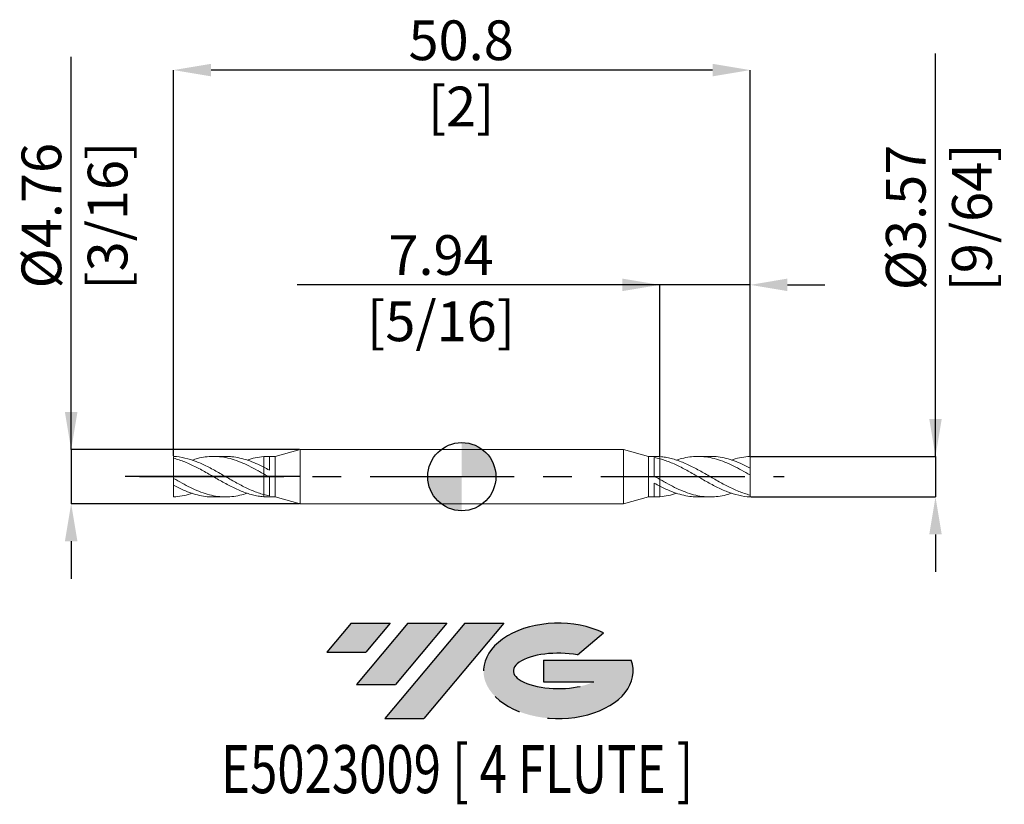
# Model space of a CAD drawing. Units: millimetres. Extents: x -39 to 47.8, y -28.9 to 40.2.
import ezdxf
from ezdxf.enums import TextEntityAlignment as Align

# ---------------------------------------------------------------- set-up
doc = ezdxf.new("R2010")
doc.units = ezdxf.units.MM
doc.header["$PDSIZE"] = -1
doc.linetypes.add('CENTERX2', pattern=[20.319999999999997, 12.7, -2.54, 2.54, -2.54])
for name, color, linetype in [('FORMAT', 2, 'Continuous'), ('중심선', 1, 'CENTERX2'), ('해칭선', 100, 'Continuous')]:
    doc.layers.add(name, color=color, linetype=linetype)
doc.layers.add('외형선', color=4, linetype='Continuous', lineweight=30)
doc.layers.add('치수문자_일반주서', color=7, linetype='Continuous', lineweight=15)
doc.styles.add('SLDTEXTSTYLE0', font='TXT', dxfattribs={"width": 0.75})
doc.dimstyles.new('SLDDIMSTYLE0', dxfattribs={"dimtxt": 3.5, "dimasz": 3.302, "dimexe": 0, "dimexo": 0.0625, "dimgap": 0.875, "dimtad": 1, "dimrnd": 1e-09, "dimzin": 12, "dimdsep": 46, "dimtxsty": 'SLDTEXTSTYLE0', "dimsah": 1, "dimcen": 0.09, "dimadec": 0, "dimazin": 3, "dimtfac": 1, "dimtmove": 0, "dimatfit": 0, "dimfxl": 1, "dimfrac": 2, "dimtolj": 1, "dimtzin": 12, "dimarcsym": 0})

# ---------------------------------------------------------------- blocks, each defined once
blk = doc.blocks.new('블럭10')
at = {"layer": '중심선'}
for p, q in [((2.268634060543552, 16.24717430164393), (0.1404042013395286, 13.71084872107135)), ((2.268634060543552, 16.24717430164393), (5.714909304380834, 16.24717430164393)), ((7.28139805157953, 16.24717430164393), (2.750260043222114, 10.84717430164391)), ((5.714909304380834, 16.24717430164393), (3.58671253028996, 13.71088815037384)), ((12.29416204261559, 16.24717430164393), (5.245725140726316, 7.84717430164391)), ((10.72767329541681, 16.24717430164393), (6.196535287059397, 10.84717430164391)), ((7.28139805157953, 16.24717430164393), (10.72767329541681, 16.24717430164393)), ((15.74043728645272, 16.24717430164393), (8.692000384563599, 7.84717430164391)), ((12.29416204261559, 16.24717430164393), (15.74043728645272, 16.24717430164393)), ((22.22332737316547, 13.45928029700563), (24.52862924686651, 15.39360700705356)), ((0.1404042013395286, 13.71084872107135), (3.58671253028996, 13.71088815037384)), ((19.22039502424796, 13.00717430171391), (19.22036997980202, 11.08717430171403)), ((19.22039502424796, 13.00717430171391), (26.96566020931264, 13.00717430171391)), ((2.750260043222114, 10.84717430164391), (6.196535287059397, 10.84717430164391)), ((19.22036997980202, 11.08717430171403), (23.66174974927406, 11.08717430171406)), ((5.245725140726316, 7.84717430164391), (8.692000384563599, 7.84717430164391))]:
    blk.add_line(p, q, dxfattribs=at)
for centre, major_axis, ratio, start_param, end_param in [((20.54032771741204, 12.0471743016438), (6.600054785286829, -1.261213355974178e-13), 0.636358354079598, 0.9219305317359503, 6.513795318482858), ((20.54032771746488, 12.04717430159265), (3.960054785062283, 1.540847449632565e-10), 0.3939339440162632, 1.131841032648279, 5.62031148352944)]:
    blk.add_ellipse(centre, major_axis=major_axis, ratio=ratio, start_param=start_param, end_param=end_param, dxfattribs=at)
at = {"layer": 'FORMAT', "color": 2, "style": 'SLDTEXTSTYLE0', "width": 0.75}
blk.add_attdef('AUTOATTR0', text='', height=4.233333333333333, dxfattribs=at).set_placement((4.408487351596664, -0.0412997538344756), align=Align.BOTTOM_LEFT)
blk = doc.blocks.new('_D')
at = {"layer": 'Defpoints', "color": 0}
for p in [(25.4, 1.785937500000014), (25.4, -1.785937499999986), (41.7474198497207, -1.785937499999925)]:
    blk.add_point(p, dxfattribs=at)
at = {"layer": '치수문자_일반주서', "color": 0, "lineweight": -2}
for p, q in [((41.74741984972069, 1.785937500000074), (41.74741984972054, 37.26493750000007)), ((41.74741984972067, 5.087937500000073), (41.74741984972066, 8.389937500000073)), ((25.4625, 1.785937500000014), (41.74741984972069, 1.785937500000074)), ((41.74741984972069, 1.785937500000074), (41.7474198497207, -1.785937499999925)), ((25.4625, -1.785937499999986), (41.7474198497207, -1.785937499999925)), ((41.74741984972071, -5.087937499999924), (41.74741984972073, -8.389937499999924))]:
    blk.add_line(p, q, dxfattribs=at)
at = {"layer": '치수문자_일반주서', "color": 0}
for points in [[(41.19708651638734, 5.087937500000072), (42.29775318305401, 5.087937500000075), (41.74741984972069, 1.785937500000074)], [(42.29775318305405, -5.087937499999923), (41.19708651638738, -5.087937499999926), (41.7474198497207, -1.785937499999925)]]:
    blk.add_solid(points, dxfattribs=at)
at = {"layer": '치수문자_일반주서', "color": 0, "insert": (37.3724198497206, 22.82743750000006), "char_height": 3.5, "attachment_point": 2, "rotation": 90.00000000000023, "style": 'SLDTEXTSTYLE0'}
blk.add_mtext('\\A1;%%c3.57 [9/64]', dxfattribs=at)
blk = doc.blocks.new('_D_1')
at = {"layer": 'Defpoints', "color": 0}
for p in [(17.4625, 16.89338218991489), (17.4625, 1.769071943493282), (25.4, 1.779369878307616)]:
    blk.add_point(p, dxfattribs=at)
at = {"layer": '치수문자_일반주서', "color": 0, "lineweight": -2}
for p, q in [((17.4625, 16.89338218991489), (-14.5165, 16.89338218991489)), ((14.1605, 16.89338218991489), (10.8585, 16.89338218991489)), ((17.4625, 1.831571943493282), (17.4625, 16.89338218991489)), ((25.4, 16.89338218991489), (17.4625, 16.89338218991489)), ((25.4, 1.841869878307616), (25.4, 16.89338218991489)), ((28.702, 16.89338218991489), (32.004, 16.89338218991489))]:
    blk.add_line(p, q, dxfattribs=at)
at = {"layer": '치수문자_일반주서', "color": 0}
for points in [[(14.1605, 16.34304885658155), (14.1605, 17.44371552324822), (17.4625, 16.89338218991489)], [(28.702, 17.44371552324822), (28.702, 16.34304885658155), (25.4, 16.89338218991489)]]:
    blk.add_solid(points, dxfattribs=at)
at = {"layer": '치수문자_일반주서', "color": 0, "insert": (-1.828999999999997, 21.26838218991489), "char_height": 3.5, "attachment_point": 2, "style": 'SLDTEXTSTYLE0'}
blk.add_mtext('\\A1;7.94 [5/16]', dxfattribs=at)
blk = doc.blocks.new('_D_2')
at = {"layer": 'Defpoints', "color": 0}
for p in [(-25.4, 35.81014029607597), (-25.4, 1.785937499999987), (25.4, 1.779369878307616)]:
    blk.add_point(p, dxfattribs=at)
at = {"layer": '치수문자_일반주서', "color": 0, "lineweight": -2}
for p, q in [((-25.4, 1.848437499999987), (-25.4, 35.81014029607597)), ((22.098, 35.81014029607597), (-22.098, 35.81014029607597)), ((25.4, 1.841869878307616), (25.4, 35.81014029607597))]:
    blk.add_line(p, q, dxfattribs=at)
at = {"layer": '치수문자_일반주서', "color": 0}
for points in [[(-22.098, 36.36047362940931), (-22.098, 35.25980696274264), (-25.4, 35.81014029607597)], [(22.098, 35.25980696274264), (22.098, 36.36047362940931), (25.4, 35.81014029607597)]]:
    blk.add_solid(points, dxfattribs=at)
at = {"layer": '치수문자_일반주서', "color": 0, "insert": (-0.0597264024802762, 40.18514029607597), "char_height": 3.5, "attachment_point": 2, "style": 'SLDTEXTSTYLE0'}
blk.add_mtext('\\A1;50.8 [2]', dxfattribs=at)
blk = doc.blocks.new('_D_3')
at = {"layer": 'Defpoints', "color": 0}
for p in [(-14.24076350361913, 2.381250000000004), (-34.42743095100532, -2.381250000000082), (-14.24076350361913, -2.381250000000006)]:
    blk.add_point(p, dxfattribs=at)
at = {"layer": '치수문자_일반주서', "color": 0, "lineweight": -2}
for p, q in [((-34.42743095100533, 2.38124999999993), (-34.42743095100543, 36.98524999999993)), ((-34.42743095100534, 5.68324999999993), (-34.42743095100535, 8.98524999999993)), ((-14.30326350361913, 2.381250000000003), (-34.42743095100533, 2.38124999999993)), ((-34.42743095100533, 2.38124999999993), (-34.42743095100532, -2.38125000000008)), ((-14.30326350361913, -2.381250000000007), (-34.42743095100532, -2.38125000000008)), ((-34.42743095100531, -5.683250000000079), (-34.42743095100531, -8.985250000000079))]:
    blk.add_line(p, q, dxfattribs=at)
at = {"layer": '치수문자_일반주서', "color": 0}
for points in [[(-34.97776428433868, 5.683249999999928), (-33.87709761767201, 5.683249999999932), (-34.42743095100533, 2.38124999999993)], [(-33.87709761767198, -5.683250000000077), (-34.97776428433865, -5.683250000000081), (-34.42743095100532, -2.38125000000008)]]:
    blk.add_solid(points, dxfattribs=at)
at = {"layer": '치수문자_일반주서', "color": 0, "insert": (-38.80243095100539, 22.98524999999992), "char_height": 3.5, "attachment_point": 2, "rotation": 90.00000000000018, "style": 'SLDTEXTSTYLE0'}
blk.add_mtext('\\A1;%%c4.76 [3/16]', dxfattribs=at)
blk = doc.blocks.new('SW_DOWELSYMBOL_0')
at = {"linetype": 'Continuous', "lineweight": 0}
h = blk.add_hatch(color=0, dxfattribs=at)
edge = h.paths.add_edge_path(flags=0)
edge.add_arc((0, 0), 3.000000000000008, 0, 90)
edge.add_line((0, 3.000000000000008), (0, 0))
edge.add_line((0, 0), (3.000000000000008, 0))
h = blk.add_hatch(color=0, dxfattribs=at)
edge = h.paths.add_edge_path(flags=0)
edge.add_arc((0, 0), 3.000000000000008, 180, 270.0000000000007)
edge.add_line((0, -3.000000000000008), (0, 0))
edge.add_line((0, 0), (-3.000000000000008, 0))
at = {"layer": '해칭선', "color": 0}
blk.add_circle((0, 0), 3.000000000000008, dxfattribs=at)

msp = doc.modelspace()

# ---------------------------------------------------------------- hatches: boundary and pattern name
at = {"layer": '중심선'}
for points in [[(-6.318465775667754, -12.9085810283416), (-9.764741019505035, -12.9085810283416), (-11.89297087870906, -15.4449066089142), (-8.446662549758628, -15.44486717961171)], [(-1.305701784631776, -12.9085810283416), (-4.751977028469057, -12.9085810283416), (-9.283115036826473, -18.30858102834162), (-5.836839792989188, -18.30858102834162)], [(3.707062206404094, -12.9085810283416), (0.2607869625669785, -12.9085810283416), (-6.787649939322272, -21.30858102834162), (-3.341374695484987, -21.30858102834162)]]:
    msp.add_hatch(color=256, dxfattribs=at).paths.add_polyline_path(points, flags=0)
h = msp.add_hatch(color=256, dxfattribs=at)
edge = h.paths.add_edge_path(flags=0)
edge.add_ellipse((8.506952637416294, -17.10858102839288), major_axis=(3.960054785062283, 1.540882976769353e-10), ratio=0.3939339440162628, start_angle=39.99803423149251, end_angle=342.90460819391564, ccw=False)
edge.add_line((10.18995229311689, -15.69647503297988), (12.49525416681793, -13.76214832293198))
edge.add_ellipse((8.506952637363447, -17.10858102834175), major_axis=(6.600054785286829, -1.27897692436818e-13), ratio=0.636358354079598, start_angle=39.99873849337411, end_angle=368.4976242363724)
edge.add_line((14.93228512926406, -16.14858102827163), (7.187019944199369, -16.1485810282716))
edge.add_line((7.187019944199369, -16.1485810282716), (7.186994899753435, -18.06858102827152))
edge.add_line((7.186994899753435, -18.06858102827152), (11.62837466922547, -18.06858102827149))

# ---------------------------------------------------------------- linework, layer by layer
at = {"color": 1, "linetype": 'Continuous', "lineweight": 15}
for p, q in [((-25.4, 1.785937499999987), (-25.4, 1.617490284686433)), ((-20.80656762856544, 1.7859375), (-21.89500229488523, 1.7859375)), ((21.89500229488524, 1.785937500000001), (20.80656762856546, 1.785937500000001)), ((25.40000000000001, 0.7533388891799757), (25.40000000000001, 1.785937500000014)), ((-25.4, 1.617490284686433), (-25.4, -0.1530215346864553)), ((-17.95293941237558, 0.5219188611532674), (-17.97353665130246, 0.5331584577444313)), ((25.40000000000001, 0.153021534686456), (25.40000000000001, 0.7571644027892678)), ((25.40000000000001, -1.617490284686433), (25.40000000000001, 0.1530215346864559)), ((-25.4, -0.1530215346864554), (-25.4, -0.757164402789267)), ((-25.4, -0.7533388891799749), (-25.4, -1.785937500000013)), ((17.95293941237558, -0.5219188611532676), (17.97353665130247, -0.5331584577444315)), ((25.40000000000001, -1.785937499999986), (25.40000000000001, -1.617490284686433)), ((-21.89500229488524, -1.785937500000001), (-20.80656762856546, -1.785937500000001)), ((20.80656762856545, -1.7859375), (21.89500229488524, -1.7859375))]:
    msp.add_line(p, q, dxfattribs=at)
msp.add_line((-14.24076350361913, -1.1e-15), (-29.66277036432639, 8e-16))
for points, knots in [([(-25.4, 1.785937499999987), (-25.07329672354642, 1.763074224237263), (-24.73511481610603, 1.715610651346354), (-24.08070525406812, 1.565114039839572), (-23.74347503428316, 1.460589474437247), (-23.25194687383087, 1.270721811194689), (-23.08524590327326, 1.201344917347327), (-22.75249039584966, 1.052913552581026), (-22.58771254862614, 0.9740823125797997), (-22.25956739849034, 0.8090463116171078), (-22.09276485530772, 0.7222454586296616), (-21.76007555116403, 0.5433172156579894), (-21.59575438238104, 0.4514971475891021), (-21.26717057166026, 0.2648162290050684), (-21.10027757742183, 0.1694466946514228), (-20.76767652155541, -0.0217138310298353), (-20.603759076962, -0.1171515411682121), (-20.27475775029687, -0.3064387401160934), (-20.10778544685641, -0.4006431639551377), (-19.77529466476738, -0.5845258735311054), (-19.61172790194233, -0.6738576174993972), (-19.28233029491178, -0.8464297088785365), (-19.11528984192024, -0.9298510451599175), (-18.78293133475408, -1.087693278456767), (-18.61966213464663, -1.161829662811228), (-18.28988956927359, -1.300056418256365), (-18.1227921416833, -1.364175333412391), (-17.79058788138493, -1.479877965040215), (-17.62756305989062, -1.531284853615693), (-17.46249999999946, -1.57615739742656)], [0, 0, 0, 0, 0.1249999999999986, 0.1249999999999986, 0.2499999999999972, 0.2499999999999972, 0.3124999999999975, 0.3124999999999975, 0.3749999999999978, 0.3749999999999978, 0.4374999999999981, 0.4374999999999981, 0.4999999999999983, 0.4999999999999983, 0.5624999999999987, 0.5624999999999987, 0.6249999999999988, 0.6249999999999988, 0.687499999999999, 0.687499999999999, 0.7499999999999992, 0.7499999999999992, 0.8124999999999994, 0.8124999999999994, 0.8749999999999996, 0.8749999999999996, 0.9374999999999998, 0.9374999999999998, 1, 1, 1, 1]), ([(-17.46249999999935, 0.2448616193914032), (-17.70930142675538, 0.3846907869361301), (-18.20269202670935, 0.6642288664876438), (-18.94275782309075, 1.042401586564184), (-19.68371284695617, 1.361988619456108), (-20.4256222328095, 1.603125545891091), (-21.16655636079004, 1.753075396599616), (-21.89263053081354, 1.802659584498479), (-22.60516863303178, 1.751985460679296), (-23.22935445944057, 1.638254055980757), (-23.6200506976881, 1.50922290355345), (-23.77738698908479, 1.457261095350185)], [0, 0, 0, 0, 0.11725228232904, 0.2344037256376253, 0.3517105194113061, 0.4692912222976008, 0.5865969488047001, 0.7037482904132314, 0.8143217643566489, 0.92522598855764, 1, 1, 1, 1]), ([(-20.80656762856544, 1.778371592847829), (-20.62333545856407, 1.775936048977593), (-20.2070999267473, 1.770403396615932), (-19.55724491384826, 1.654637951749563), (-18.85808836642118, 1.455965571609641), (-18.16017665130047, 1.182978521473505), (-17.69511174796746, 0.9542333582309541), (-17.46249999999946, 0.8398217742138967)], [0, 0, 0, 0, 0.1644464293129089, 0.3735612963591728, 0.5827629450727687, 0.7913103311643858, 1, 1, 1, 1]), ([(-17.46249999999935, 1.769071943493331), (-17.70929881004092, 1.740892754826903), (-18.19660609353698, 1.685252600492905), (-18.68378731606672, 1.535965356292819), (-18.92423357265806, 1.462285260745712)], [0, 0, 0, 0, 0.5064541787082971, 0.9999999999999999, 0.9999999999999999, 0.9999999999999999, 0.9999999999999999]), ([(25.40000000000001, -1.617490284686433), (25.07329672354643, -1.536857913513816), (24.73511481610605, -1.427151590911131), (24.0807052540681, -1.165358919364995), (23.74347503428312, -1.010626976932955), (23.25194687383087, -0.7588548584898199), (23.08524590327324, -0.6708304774253063), (22.75249039584963, -0.489861377242309), (22.5877125486261, -0.3971701720728454), (22.25956739849032, -0.2094698731600967), (22.09276485530769, -0.1137995166954733), (21.76007555116401, 0.0775317776755125), (21.59575438238097, 0.1728837550871404), (21.26717057166021, 0.3612928058488586), (21.10027757742179, 0.4548445154955295), (20.76767652155534, 0.6370108097136641), (20.60375907696192, 0.7253106067599835), (20.27475775029679, 0.8951950319857368), (20.10778544685634, 0.9770762226786883), (19.77529466476727, 1.131489564398378), (19.61172790194222, 1.203756573985536), (19.28233029491166, 1.33775817649075), (19.11528984192017, 1.399605856288305), (18.78293133475401, 1.510515835753287), (18.61966213464656, 1.559411434411715), (18.28988956927348, 1.643822386464698), (18.12279214168321, 1.679317367722593), (17.7905878813848, 1.735419029242206), (17.62756305989051, 1.755988734554123), (17.46249999999934, 1.769071943493334)], [0, 0, 0, 0, 0.125, 0.125, 0.25, 0.25, 0.3125, 0.3125, 0.375, 0.375, 0.4375, 0.4375, 0.5, 0.5, 0.5625, 0.5625, 0.625, 0.625, 0.6875, 0.6875, 0.75, 0.75, 0.8125, 0.8125, 0.875, 0.875, 0.9375, 0.9375, 1, 1, 1, 1]), ([(25.4, 0.1530215346864559), (25.15261035629143, 0.2942641119194985), (24.65842464171242, 0.5764103768662922), (23.91803114953453, 0.9650584537262599), (23.17781165811699, 1.299088122415181), (22.43650591280435, 1.558640028326388), (21.69472571896814, 1.728961965286916), (20.96818748631267, 1.800000104070413), (20.25626628664309, 1.771527115198463), (19.57946041902311, 1.664065382375647), (19.13525869241598, 1.527271417170689), (18.92423357265809, 1.462285260745714)], [0, 0, 0, 0, 0.1145645055704274, 0.2288541314906729, 0.3431175642274962, 0.4576041682705067, 0.5722344961712218, 0.6865612460893842, 0.7942586399868535, 0.9022592832595442, 1, 1, 1, 1]), ([(21.89500229488524, 1.785160514465274), (21.89882196272578, 1.785419173776133), (22.13533233782108, 1.801435124164274), (22.60517333675794, 1.746504156536724), (23.30466656234226, 1.619825605374846), (24.00299469669, 1.398170479433992), (24.70092245451928, 1.11107206002381), (25.16674289558846, 0.8752506950600876), (25.40000000000001, 0.7571644027892678)], [0, 0, 0, 0, 0.003270182392032, 0.2024867335225745, 0.4022991863938274, 0.6014478728447509, 0.8004271454384481, 1, 1, 1, 1]), ([(25.4, 1.785937500000014), (25.15260812729758, 1.755968375995028), (24.658417960079, 1.709221519622203), (24.11775175437025, 1.583897834238878), (23.82425017229309, 1.474697097253804), (23.7773869890848, 1.457261095350186)], [0, 0, 0, 0, 0.4572155068656367, 0.9133339964835735, 1, 1, 1, 1]), ([(-25.4, 1.617490284686434), (-25.07329672354642, 1.536857913513816), (-24.73511481610604, 1.427151590911132), (-24.08070525406809, 1.165358919364996), (-23.74347503428312, 1.010626976932955), (-23.25194687383086, 0.7588548584898204), (-23.08524590327323, 0.6708304774253068), (-22.75249039584963, 0.4898613772423094), (-22.58771254862608, 0.3971701720728458), (-22.25956739849032, 0.2094698731600969), (-22.09276485530769, 0.1137995166954736), (-21.760075551164, -0.0775317776755123), (-21.59575438238097, -0.1728837550871402), (-21.2671705716602, -0.3612928058488585), (-21.10027757742179, -0.4548445154955293), (-20.76767652155534, -0.6370108097136639), (-20.60375907696192, -0.7253106067599834), (-20.27475775029678, -0.8951950319857367), (-20.10778544685634, -0.9770762226786882), (-19.77529466476727, -1.131489564398378), (-19.61172790194221, -1.203756573985536), (-19.28233029491166, -1.33775817649075), (-19.11528984192016, -1.399605856288305), (-18.78293133475401, -1.510515835753287), (-18.61966213464656, -1.559411434411715), (-18.28988956927348, -1.643822386464698), (-18.1227921416832, -1.679317367722594), (-17.79058788138479, -1.735419029242206), (-17.6275630598905, -1.755988734554123), (-17.46249999999933, -1.769071943493335)], [0, 0, 0, 0, 0.125, 0.125, 0.25, 0.25, 0.3125, 0.3125, 0.375, 0.375, 0.4375, 0.4375, 0.5, 0.5, 0.5625, 0.5625, 0.625, 0.625, 0.6875, 0.6875, 0.75, 0.75, 0.8125, 0.8125, 0.875, 0.875, 0.9375, 0.9375, 1, 1, 1, 1]), ([(25.4, -1.785937499999986), (25.07329672354643, -1.763074224237262), (24.73511481610603, -1.715610651346354), (24.08070525406813, -1.565114039839572), (23.74347503428316, -1.460589474437247), (23.25194687383088, -1.270721811194689), (23.08524590327326, -1.201344917347326), (22.75249039584966, -1.052913552581026), (22.58771254862614, -0.9740823125797993), (22.25956739849035, -0.8090463116171075), (22.09276485530772, -0.7222454586296613), (21.76007555116404, -0.5433172156579891), (21.59575438238105, -0.4514971475891019), (21.26717057166026, -0.2648162290050682), (21.10027757742183, -0.1694466946514227), (20.76767652155542, 0.0217138310298354), (20.603759076962, 0.1171515411682122), (20.27475775029688, 0.3064387401160935), (20.10778544685642, 0.4006431639551378), (19.77529466476739, 0.5845258735311054), (19.61172790194233, 0.6738576174993972), (19.28233029491179, 0.8464297088785365), (19.11528984192025, 0.9298510451599175), (18.78293133475408, 1.087693278456767), (18.61966213464664, 1.161829662811228), (18.2898895692736, 1.300056418256365), (18.1227921416833, 1.364175333412391), (17.79058788138494, 1.479877965040215), (17.62756305989063, 1.531284853615693), (17.46249999999947, 1.57615739742656)], [0, 0, 0, 0, 0.1249999999999986, 0.1249999999999986, 0.2499999999999972, 0.2499999999999972, 0.3124999999999975, 0.3124999999999975, 0.3749999999999978, 0.3749999999999978, 0.4374999999999981, 0.4374999999999981, 0.4999999999999983, 0.4999999999999983, 0.5624999999999987, 0.5624999999999987, 0.6249999999999988, 0.6249999999999988, 0.687499999999999, 0.687499999999999, 0.7499999999999992, 0.7499999999999992, 0.8124999999999994, 0.8124999999999994, 0.8749999999999996, 0.8749999999999996, 0.9374999999999998, 0.9374999999999998, 1, 1, 1, 1]), ([(-25.39999999999999, -0.1530215346864552), (-25.15261035629143, -0.2942641119194978), (-24.65842464171241, -0.5764103768662915), (-23.91803114953452, -0.9650584537262593), (-23.17781165811698, -1.299088122415181), (-22.43650591280435, -1.558640028326388), (-21.69472571896813, -1.728961965286916), (-20.96818748631267, -1.800000104070413), (-20.25626628664308, -1.771527115198463), (-19.5794604190231, -1.664065382375647), (-19.13525869241597, -1.527271417170689), (-18.92423357265808, -1.462285260745714)], [0, 0, 0, 0, 0.1145645055704274, 0.2288541314906729, 0.3431175642274962, 0.4576041682705067, 0.5722344961712218, 0.6865612460893842, 0.7942586399868535, 0.9022592832595442, 1, 1, 1, 1]), ([(-21.89500229488524, -1.785160514465274), (-21.89882196272577, -1.785419173776133), (-22.13533233782107, -1.801435124164274), (-22.60517333675793, -1.746504156536723), (-23.30466656234226, -1.619825605374846), (-24.00299469668999, -1.398170479433992), (-24.70092245451927, -1.11107206002381), (-25.16674289558845, -0.8752506950600869), (-25.4, -0.757164402789267)], [0, 0, 0, 0, 0.003270182392032, 0.2024867335225745, 0.4022991863938274, 0.6014478728447509, 0.8004271454384481, 1, 1, 1, 1]), ([(17.46249999999936, -0.2448616193914036), (17.70930142675539, -0.3846907869361303), (18.20269202670936, -0.6642288664876439), (18.94275782309076, -1.042401586564184), (19.68371284695618, -1.361988619456108), (20.42562223280951, -1.603125545891091), (21.16655636079005, -1.753075396599616), (21.89263053081355, -1.802659584498479), (22.60516863303179, -1.751985460679295), (23.22935445944058, -1.638254055980756), (23.62005069768811, -1.50922290355345), (23.7773869890848, -1.457261095350185)], [0, 0, 0, 0, 0.11725228232904, 0.2344037256376253, 0.3517105194113061, 0.4692912222976008, 0.5865969488047001, 0.7037482904132314, 0.8143217643566489, 0.92522598855764, 1, 1, 1, 1]), ([(20.80656762856545, -1.778371592847829), (20.62333545856407, -1.775936048977593), (20.20709992674731, -1.770403396615932), (19.55724491384828, -1.654637951749563), (18.85808836642119, -1.455965571609642), (18.16017665130048, -1.182978521473506), (17.69511174796746, -0.9542333582309543), (17.46249999999947, -0.8398217742138969)], [0, 0, 0, 0, 0.1644464293129089, 0.3735612963591728, 0.5827629450727687, 0.7913103311643858, 1, 1, 1, 1]), ([(-25.4, -1.785937500000013), (-25.15260812729758, -1.755968375995027), (-24.65841796007899, -1.709221519622203), (-24.11775175437024, -1.583897834238877), (-23.82425017229309, -1.474697097253803), (-23.77738698908479, -1.457261095350186)], [0, 0, 0, 0, 0.4572155068656367, 0.9133339964835735, 1, 1, 1, 1]), ([(17.46249999999935, -1.769071943493331), (17.70929881004092, -1.740892754826903), (18.19660609353699, -1.685252600492905), (18.68378731606673, -1.535965356292819), (18.92423357265806, -1.462285260745712)], [0, 0, 0, 0, 0.5064541787082971, 0.9999999999999999, 0.9999999999999999, 0.9999999999999999, 0.9999999999999999])]:
    msp.add_open_spline(points, degree=3, knots=knots, dxfattribs=at)
at = {"layer": '외형선', "linetype": 'Continuous', "lineweight": 15}
for p, q in [((-16.4625, 1.785937499999999), (-17.03592500819992, 1.785937499999999)), ((-16.9623724543255, 1.785436174137752), (-16.9623724543255, 0.5759030327031729)), ((-14.24076350361913, 2.381250000000004), (-16.4625, 1.785937499999999)), ((-16.4625, 1.7859375), (-16.4625, -9e-16)), ((14.24076350361914, 2.381250000000002), (-14.24076350361913, 2.381250000000002)), ((-14.24076350361913, 2.381250000000004), (-14.24076350361913, -1.1e-15)), ((16.46250000000001, 1.7859375), (14.24076350361914, 2.381250000000005)), ((14.24076350361914, 4e-16), (14.24076350361914, 2.381250000000005)), ((17.03592500819995, 1.785937500000001), (16.46250000000001, 1.785937500000001)), ((16.46250000000001, 4e-16), (16.46250000000001, 1.785937500000001)), ((17.46250000000002, 1.57615739742703), (17.46250000000001, 1.769071943493282)), ((16.9623724543255, 0.0423133783406039), (16.9623724543255, 1.690534959954846)), ((-17.46250000000002, 0.8398217742147991), (-17.4625, 0.2448616193917811)), ((14.24076350361914, -2.381250000000005), (14.24076350361914, 4e-16)), ((16.46250000000001, -1.7859375), (16.46250000000001, 4e-16)), ((-16.9623724543255, -0.0423133783406043), (-16.9623724543255, -1.690534959954846)), ((-16.4625, -9e-16), (-16.4625, -1.785937500000001)), ((-14.24076350361913, -1.1e-15), (-14.24076350361913, -2.381250000000006)), ((16.9623724543255, -1.785436174137752), (16.9623724543255, -0.5759030327031732)), ((17.46250000000002, -0.8398217742147993), (17.46250000000001, -0.2448616193917814)), ((-17.46250000000002, -1.57615739742703), (-17.4625, -1.769071943493283)), ((-17.03592500819994, -1.785937500000001), (-16.4625, -1.785937500000001)), ((-16.4625, -1.785937500000001), (-14.24076350361913, -2.381250000000006)), ((-14.24076350361913, -2.381250000000002), (14.24076350361914, -2.381250000000002)), ((14.24076350361914, -2.381250000000005), (16.46250000000001, -1.7859375)), ((16.46250000000001, -1.7859375), (17.03592500819992, -1.7859375))]:
    msp.add_line(p, q, dxfattribs=at)
for points in [[(-17.46249999999933, 1.76907194349333), (-17.29680482076509, 1.78220525540195), (-17.12901351174606, 1.787710024890611), (-16.9623724543255, 1.785436142588954)], [(17.46249999999971, 1.57615739742649), (17.29680482076534, 1.621201783459001), (17.12901351174619, 1.659589189826293), (16.9623724543255, 1.690536479442446)], [(-17.4624999999997, 0.8398217742140256), (-17.29680482076534, 0.7552835490362828), (-17.12901351174619, 0.6667436004938851), (-16.9623724543255, 0.5758985723029575)], [(-17.46249999999933, 0.2448616193914057), (-17.29680482076509, 0.1499762973044478), (-17.12901351174606, 0.0536299794279431), (-16.9623724543255, -0.0423147095384649)], [(17.46249999999934, -0.244861619391406), (17.29680482076509, -0.1499762973044481), (17.12901351174607, -0.0536299794279435), (16.9623724543255, 0.0423147095384645)], [(17.46249999999971, -0.8398217742140258), (17.29680482076534, -0.755283549036283), (17.12901351174619, -0.6667436004938854), (16.9623724543255, -0.5758985723029578)], [(-17.4624999999997, -1.576157397426491), (-17.29680482076534, -1.621201783459002), (-17.12901351174619, -1.659589189826293), (-16.9623724543255, -1.690536479442447)], [(17.46249999999934, -1.76907194349333), (17.29680482076509, -1.782205255401951), (17.12901351174607, -1.787710024890611), (16.9623724543255, -1.785436142588954)]]:
    msp.add_open_spline(points, degree=3, dxfattribs=at)
for points, knots in [([(-17.46250000000002, 0.8748061723165546), (-17.46250000000002, 0.8815019879058829), (-17.4625, 0.9294379295426072), (-17.46249999999999, 1.039708906579818), (-17.46249999999999, 1.200320314327869), (-17.46249999999999, 1.375569589488576), (-17.46249999999996, 1.530869698889415), (-17.46249999999999, 1.663254220041233), (-17.4625, 1.733682985019672), (-17.4625, 1.769071943493279)], [0, 0, 0, 0, 0.0299669304509797, 0.2145359306817486, 0.4044574444228241, 0.5890264446529687, 0.7789479583938973, 0.8889260443044945, 1, 1, 1, 1]), ([(-17.4625, 1.769071943493277), (-17.46249999999999, 1.710775579108827), (-17.46249999999997, 1.592536310062395), (-17.4625, 1.413931480071476), (-17.46250000000002, 1.237899893980356), (-17.4625, 1.073898574305274), (-17.46249999999995, 0.9505491518412172), (-17.46249999999997, 0.8914742491308106), (-17.46249999999997, 0.8747961723165545)], [0, 0, 0, 0, 0.1820210424115614, 0.369183142603545, 0.5535042251440085, 0.7431706315649407, 0.927491714105485, 0.9999999999999999, 0.9999999999999999, 0.9999999999999999, 0.9999999999999999]), ([(17.03592500819995, 1.784528094053317), (17.10490701944407, 1.784451815110149), (17.24716001920202, 1.784294514557611), (17.38929156790746, 1.774247111411045), (17.46249999999934, 1.769071943493333)], [0, 0, 0, 0, 0.4849248266223556, 1, 1, 1, 1]), ([(17.46250000000003, 1.57615739742703), (17.46250000000001, 1.491711759527492), (17.46249999999997, 1.31514020819552), (17.46250000000004, 0.9716181006490671), (17.46250000000003, 0.6064829225679018), (17.46249999999999, 0.2620318294132674), (17.46250000000003, -0.0168290536187568), (17.46249999999998, -0.2049092113193333), (17.46249999999998, -0.2351210833533998), (17.46249999999998, -0.2490718051746638)], [0, 0, 0, 0, 0.135305345068879, 0.2829166227714701, 0.4305279004740654, 0.5781391781766605, 0.7257504558789537, 0.8733617335818491, 1, 1, 1, 1]), ([(17.46249999999999, -0.24508951266525), (17.4625, -0.2252210678332477), (17.46250000000001, -0.1840310268131497), (17.46250000000001, -0.0612754257118101), (17.46250000000001, 0.0201204107809444), (17.46250000000002, 0.2066691252711992), (17.46250000000002, 0.3114020838775335), (17.46250000000001, 0.5232002112078477), (17.4625, 0.6300343266078552), (17.46250000000001, 0.9315765452221433), (17.46250000000003, 1.104364504939625), (17.46250000000004, 1.305570223088653), (17.4625, 1.361927736644741), (17.46249999999998, 1.468013977353107), (17.46249999999999, 1.52262184578459), (17.4625, 1.576157397426422)], [0, 0, 0, 0, 0.1250000000000001, 0.1250000000000001, 0.2500000000000002, 0.2500000000000002, 0.3750000000000002, 0.3750000000000002, 0.5000000000000003, 0.5000000000000003, 0.7500000000000003, 0.7500000000000003, 0.8750000000000002, 0.8750000000000002, 1, 1, 1, 1]), ([(-17.46250000000002, -1.57615739742703), (-17.4625, -1.491711759527492), (-17.46249999999996, -1.31514020819552), (-17.46250000000003, -0.9716181006490673), (-17.46250000000002, -0.606482922567902), (-17.46249999999999, -0.2620318294132677), (-17.46250000000003, 0.0168290536187565), (-17.46249999999997, 0.2049092113193329), (-17.46249999999997, 0.2351210833533994), (-17.46249999999997, 0.2490718051746635)], [0, 0, 0, 0, 0.135305345068879, 0.2829166227714701, 0.4305279004740654, 0.5781391781766605, 0.7257504558789537, 0.8733617335818491, 1, 1, 1, 1]), ([(-17.46249999999999, 0.2450895126652497), (-17.46249999999999, 0.2252210678332474), (-17.4625, 0.1840310268131493), (-17.4625, 0.0612754257118098), (-17.4625, -0.0201204107809448), (-17.46250000000002, -0.2066691252711995), (-17.46250000000002, -0.3114020838775338), (-17.4625, -0.5232002112078479), (-17.46249999999999, -0.6300343266078554), (-17.4625, -0.9315765452221435), (-17.46250000000002, -1.104364504939625), (-17.46250000000003, -1.305570223088653), (-17.46249999999999, -1.361927736644741), (-17.46249999999997, -1.468013977353107), (-17.46249999999999, -1.52262184578459), (-17.46249999999999, -1.576157397426422)], [0, 0, 0, 0, 0.1250000000000001, 0.1250000000000001, 0.2500000000000002, 0.2500000000000002, 0.3750000000000002, 0.3750000000000002, 0.5000000000000003, 0.5000000000000003, 0.7500000000000003, 0.7500000000000003, 0.8750000000000002, 0.8750000000000002, 1, 1, 1, 1]), ([(17.46250000000001, -1.769071943493278), (17.46249999999999, -1.710775579108827), (17.46249999999998, -1.592536310062395), (17.46250000000001, -1.413931480071477), (17.46250000000003, -1.237899893980356), (17.46250000000001, -1.073898574305274), (17.46249999999996, -0.9505491518412175), (17.46249999999998, -0.8914742491308109), (17.46249999999998, -0.8747961723165547)], [0, 0, 0, 0, 0.1820210424115614, 0.369183142603545, 0.5535042251440085, 0.7431706315649407, 0.927491714105485, 0.9999999999999999, 0.9999999999999999, 0.9999999999999999, 0.9999999999999999]), ([(17.46250000000002, -0.8748061723165548), (17.46250000000002, -0.8815019879058831), (17.46250000000001, -0.9294379295426074), (17.46249999999999, -1.039708906579818), (17.4625, -1.200320314327869), (17.4625, -1.375569589488577), (17.46249999999997, -1.530869698889416), (17.4625, -1.663254220041233), (17.46250000000001, -1.733682985019673), (17.46250000000001, -1.769071943493279)], [0, 0, 0, 0, 0.0299669304509797, 0.2145359306817486, 0.4044574444228241, 0.5890264446529687, 0.7789479583938973, 0.8889260443044945, 1, 1, 1, 1]), ([(-17.03592500819994, -1.784528094053317), (-17.10490701944407, -1.78445181511015), (-17.24716001920201, -1.784294514557611), (-17.38929156790745, -1.774247111411046), (-17.46249999999933, -1.769071943493333)], [0, 0, 0, 0, 0.4849248266223556, 1, 1, 1, 1])]:
    msp.add_open_spline(points, degree=3, knots=knots, dxfattribs=at)
at = {"layer": '중심선', "color": 1}
msp.add_line((-28.4, -3.5e-15), (28.4, 3.5e-15), dxfattribs=at)
at = {"layer": '해칭선'}
msp.add_circle((0, 6e-16), 3.000000000000008, dxfattribs=at)

# ---------------------------------------------------------------- block references
at = {"color": 7, "linetype": 'Continuous'}
ref = msp.add_blockref('블럭10', (-12.0333750800486, -29.15575532998554), dxfattribs=at)
ref.add_attrib('AUTOATTR0', 'E5023009 [ 4 FLUTE ]', dxfattribs={"layer": 'FORMAT', "color": 2, "height": 4.233333333333333, "style": 'SLDTEXTSTYLE0', "width": 0.75}).set_placement((-21.21467036878987, -29.19705508382002), align=Align.BOTTOM_LEFT)
at = {"layer": '해칭선'}
msp.add_blockref('SW_DOWELSYMBOL_0', (0, 6e-16), dxfattribs=at)

# ---------------------------------------------------------------- dimensions: what is measured, and where the dimension line sits
at = {"layer": '치수문자_일반주서'}
dim = msp.add_linear_dim(base=(-25.4, 35.81014029607597), p1=(25.4, 1.779369878307616), p2=(-25.4, 1.785937499999987), dimstyle='SLDDIMSTYLE0', dxfattribs=at)
dim.commit()
dim.dimension.update_dxf_attribs({"geometry": '_D_2', "text_midpoint": (-0.0597264024802762, 35.81014029607597), "dimtype": 160})
for base, p1, p2, picture, middle in [((-34.42743095100532, -2.38125000000008), (-14.24076350361913, 2.381250000000004), (-14.24076350361913, -2.381250000000006), '_D_3', (-34.42743095100539, 22.98524999999993)), ((41.7474198497207, -1.785937499999925), (25.4, 1.785937500000014), (25.4, -1.785937499999986), '_D', (41.7474198497206, 22.82743750000007))]:
    dim = msp.add_linear_dim(base=base, p1=p1, p2=p2, angle=90.0000000000002, text='%%c<>', dimstyle='SLDDIMSTYLE0', dxfattribs=at)
    dim.commit()
    dim.dimension.update_dxf_attribs({"geometry": picture, "text_midpoint": middle, "dimtype": 160})
dim = msp.add_linear_dim(base=(17.4625, 16.89338218991489), p1=(25.4, 1.779369878307616), p2=(17.4625, 1.769071943493282), angle=5.13e-14, dimstyle='SLDDIMSTYLE0', dxfattribs=at)
dim.commit()
dim.dimension.update_dxf_attribs({"geometry": '_D_1', "text_midpoint": (-1.828999999999997, 16.89338218991489), "dimtype": 160})

doc.saveas('drawing.dxf')
